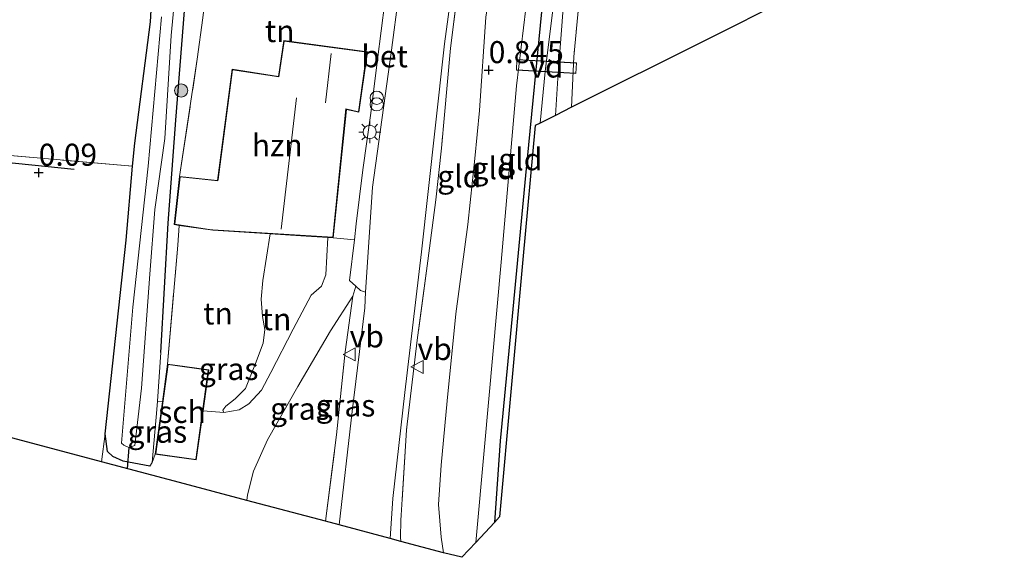
# Model space of a CAD drawing. Units: metres. Extents: x 80000 to 90008, y 424999 to 431253.
# Drawn here: x 82250 to 82362, y 425117 to 425178 of the extents above; entities that cross this region are included whole.
import ezdxf
from ezdxf.enums import TextEntityAlignment as Align

# ---------------------------------------------------------------- set-up
doc = ezdxf.new("R2010")
doc.units = ezdxf.units.M
doc.linetypes.add('IE-TERREINAFSCHEIDING', pattern=[10, 8, -2])
doc.layers.get('0').update_dxf_attribs({"lineweight": 25})
for name, color, linetype, lineweight in [('B-ME-AL-OVERIG-GV-B7', 7, 'BV-GELEIDERAIL', 18), ('B-ME-GR-BOMENRIJ-L-B1', 10, 'Continuous', 25), ('B-ME-GR-BOOM-S-B1', 93, 'Continuous', 18), ('B-ME-GW-HOOGTEPUNT-S-B1', 10, 'Continuous', 25), ('B-ME-GW-INSTEEKWATERGANG-L-B1', 10, 'Continuous', 25), ('B-ME-GW-KRUINLIJN-L-B1', 93, 'Continuous', 18), ('B-ME-GW-TEENLIJN-L-B1', 93, 'Continuous', 18), ('B-ME-IE-GRASLAND-GV-B6', 93, 'Continuous', 18), ('B-ME-IE-GRONDWERKLIJN-GROND_INGERICHT-GV-B6', 253, 'Continuous', 18), ('B-ME-IE-INRICHTINGSELEMENT-S-B1', 253, 'Continuous', 18), ('B-ME-IE-MEUBILAIR_WEGMEUBILAIR-LICHTMAST-S-B1', 8, 'Continuous', 18), ('B-ME-IE-TERREINAFSCHEIDING-RASTERHEKWERK-L-B1', 8, 'IE-TERREINAFSCHEIDING', 18), ('B-ME-IE-TERREINAFSCHEIDING-RASTERHEKWERK-L-B2', 8, 'IE-TERREINAFSCHEIDING', 18), ('B-ME-KG-KADASTRAAL-DAKRAND-L-B1', 13, 'Continuous', 18), ('B-ME-KG-KADASTRAAL-NOKLIJN-L-B1', 13, 'Continuous', 18), ('B-ME-KG-KADASTRAAL-OPNAMEDTMGRENS-L-B1', 10, 'Continuous', 25), ('B-ME-KW-DUIKER-L-B1', 10, 'Continuous', 25), ('B-ME-OG-BEBOUWING-GV-B6', 173, 'Continuous', 18), ('B-ME-OG-WATER-GV-B6', 153, 'Continuous', 18), ('B-ME-VH-VERH_SOORT-BETON-OVERIG-GV-B6', 8, 'IE-TERREINAFSCHEIDING-NATUURLIJK-HOUTWAL', 18), ('B-ME-VH-VERH_SOORT-BITUMEN-GV-B6', 8, 'IE-TERREINAFSCHEIDING-NATUURLIJK-HOUTWAL', 18), ('B-ME-VW-MEUBILAIR_WEGMEUBILAIR-VERKEERSBORD-S-B1', 8, 'Continuous', 18)]:
    doc.layers.add(name, color=color, linetype=linetype, lineweight=lineweight)
doc.styles.add('NLCS-ISO', font='NLCS-ISO.TTF')
doc.linetypes.add('BV-GELEIDERAIL', pattern='A,10,-3,[108,NLCS.SHX,S=1,R=0,X=0,Y=0],-3', length=16)
doc.linetypes.add('IE-TERREINAFSCHEIDING-NATUURLIJK-HOUTWAL', pattern='A,7,-1.5,[67,NLCS.SHX,S=0.75,R=45,X=0,Y=0],-1.5,7,-1.5,[70,NLCS.SHX,S=0.75,R=0,X=0,Y=0],-1.5', length=20)

# ---------------------------------------------------------------- blocks, each defined once
blk = doc.blocks.new('verkeersbord')
for p, q in [((0, 0.75), (-0.75, -0.625)), ((0.75, -0.625), (0, 0.75)), ((-0.75, -0.625), (0.75, -0.625))]:
    blk.add_line(p, q)
blk = doc.blocks.new('prullenbak')
for centre in [(-0.375, 0), (0.375, 0)]:
    blk.add_circle(centre, 0.75)
blk = doc.blocks.new('boom')
blk.add_hatch(color=256).paths.add_polyline_path([(-0.75, 0, 1), (0.75, 0, 1)])
blk.add_circle((0, 0), 0.75)
blk = doc.blocks.new('hoogtepunt')
for p, q in [((-0.5, 0), (0.5, 0)), ((0, 0.5), (0, -0.5))]:
    blk.add_line(p, q)
blk = doc.blocks.new('lantaarnpaal')
for p, q in [((0, 0.75), (0, 1.25)), ((-0.75, 0), (-1.25, 0)), ((-0.88, 0.88), (-0.53, 0.53)), ((0.53, 0.53), (0.88, 0.88)), ((0.75, 0), (1.25, 0)), ((-0.53, -0.53), (-0.88, -0.88)), ((0, -0.75), (0, -1.25)), ((0.53, -0.53), (0.88, -0.88))]:
    blk.add_line(p, q)
blk.add_circle((0, 0), 0.75)

msp = doc.modelspace()

# ---------------------------------------------------------------- linework, layer by layer
at = {"layer": 'B-ME-AL-OVERIG-GV-B7'}
msp.add_polyline3d([(82306.51, 425173.47, 0.67), (82313.25, 425173.08, 0.35), (82313.18, 425171.87, 0.4), (82306.44, 425172.26, 0.72), (82306.51, 425173.47, 0.67)], dxfattribs=at)
at = {"layer": 'B-ME-GR-BOMENRIJ-L-B1'}
msp.add_polyline3d([(82209.11, 425166.2, -0.08), (82243.31, 425162.36, 0.23), (82256.26, 425161.03, 0.2)], dxfattribs=at)
at = {"layer": 'B-ME-GW-INSTEEKWATERGANG-L-B1'}
for points in [[(82266.12, 425140.22, 0.34), (82266.94, 425154.89, 0.14), (82267.79, 425166.6, -0.18), (82268.99, 425181.39, -0.25), (82270.34, 425197.54, -0.2), (82271.99, 425214.72, -0.24), (82272.75, 425226.69, -0.25), (82274.13, 425240.96, -0.24), (82273.73, 425244.16, -0.23), (82272.29, 425247.88, -0.23), (82268.5, 425251.48, -0.21), (82257.05, 425257.7, -0.03), (82256.09, 425257.31, 0.02), (82255.04, 425256.1, 0.03), (82254.78, 425254.92, 0.1), (82254.91, 425253.33, 0.23)], [(82335.01, 425253.11, 0.07), (82334.61, 425253.95, 0.08), (82333.79, 425254.96, 0.08), (82331.96, 425254.57, 0.08), (82328.9, 425252.71, 0.08), (82324.17, 425248.81, 0.08), (82319.96, 425244.45, 0.08), (82317.35, 425239.65, 0.1), (82316.45, 425237.41, 0.06), (82315.26, 425229.8, 0), (82313.12, 425209.2, -0.08), (82312.69, 425204.98, -0.12), (82311.91, 425197.39, -0.19), (82309.47, 425180.82, -0.06), (82307.48, 425160.32, -0.09)], [(82264.94, 425177.74, -0.36), (82265.94, 425195.49, -0.3), (82267.4, 425212.07, -0.25), (82268.99, 425228.52, -0.14)], [(82264.85, 425127.33, 0.48), (82261.82, 425127.92, 0.28), (82260.65, 425128.45, 0.22), (82260.05, 425129, 0.22), (82259.8, 425131.01, 0.22), (82262.17, 425152.97, 0.07), (82262.91, 425161.37, -0.17), (82263.14, 425163.96, -0.24), (82264.94, 425177.74, -0.36)], [(82307.48, 425160.32, -0.09), (82305.98, 425144.36, -0.26), (82304.59, 425130.21, -0.38), (82303.95, 425120.95, -0.54)]]:
    msp.add_polyline3d(points, dxfattribs=at)
at = {"layer": 'B-ME-GW-KRUINLIJN-L-B1'}
for p, q in [((82287, 425140.32, 3), (82287.89, 425146.62, 2.86)), ((82265.48, 425128.7, 0.64), (82265.13, 425127.76, 0.52))]:
    msp.add_line(p, q, dxfattribs=at)
msp.add_polyline3d([(82331.96, 425254.57, 0.08), (82330.33, 425253.87, 0.34), (82328.28, 425253.08, 0.35), (82325.12, 425251.07, 0.38), (82321.03, 425247.29, 0.44), (82317.86, 425243.46, 0.54), (82315.11, 425238.55, 0.68), (82314.04, 425234.8, 0.83), (82313.12, 425228.37, 0.79), (82311.78, 425215.67, 0.83), (82310.6, 425204.86, 0.99), (82309.23, 425194.09, 0.93), (82308.05, 425183.68, 0.83), (82306.45, 425170.48, 0.69), (82304.71, 425150.49, 0.63), (82302.81, 425129.54, 0.73), (82301.85, 425118.68, 0.65)], dxfattribs=at)
at = {"layer": 'B-ME-GW-TEENLIJN-L-B1'}
for points in [[(82298.17, 425117.52, 1.17), (82297.9, 425119.28, 1.17), (82297.61, 425122.98, 1.15), (82297.92, 425127.45, 0.95), (82298.58, 425134.74, 0.83), (82299.58, 425144.61, 0.81), (82300.94, 425154.74, 0.83), (82301.74, 425162.22, 0.85), (82302.27, 425167.68, 0.83), (82302.98, 425178.26, 0.86), (82303.91, 425184.45, 0.96), (82305.92, 425190.34, 1.11), (82306.94, 425195.72, 1.22), (82307.53, 425199.9, 1.36), (82307.67, 425202.89, 1.35), (82307.54, 425203.47, 1.37), (82307.21, 425204.1, 1.54)], [(82273.25, 425133.42, 1.21), (82273.13, 425133.67, 1.22), (82273.48, 425134.15, 1.25), (82274.55, 425134.97, 1.34), (82275.72, 425136.15, 1.42), (82276.85, 425138.98, 1.34), (82277.71, 425141.29, 1.41), (82277.89, 425142.84, 1.43), (82277.63, 425144.3, 1.4), (82277.48, 425146.28, 1.36), (82277.69, 425148.41, 1.33), (82278.51, 425153.69, 1.24)], [(82287.89, 425146.62, 2.86), (82285.36, 425142.68, 2.53), (82281.64, 425136.39, 2.01), (82278.21, 425130.34, 1.42), (82276.63, 425126.78, 1.33), (82275.92, 425124.09, 1.2), (82275.86, 425123.45, 1.19)]]:
    msp.add_polyline3d(points, dxfattribs=at)
at = {"layer": 'B-ME-IE-GRASLAND-GV-B6'}
for points in [[(82268.99, 425181.39, -0.25), (82267.79, 425166.6, -0.18), (82266.94, 425154.89, 0.14), (82266.12, 425140.22, 0.34), (82265.72, 425134.72, 0.3), (82265.65, 425133.77, 0.29), (82265.13, 425127.76, 0.52), (82264.85, 425127.33, 0.48), (82261.82, 425127.92, 0.28), (82260.65, 425128.45, 0.22), (82260.05, 425129, 0.22), (82259.8, 425131.01, 0.22), (82262.17, 425152.97, 0.07), (82262.91, 425161.37, -0.17), (82263.14, 425163.96, -0.24), (82264.94, 425177.74, -0.36), (82265.94, 425195.49, -0.3)], [(82266.17, 425178.31, -1.4), (82264.66, 425161.38, -1.4), (82262.92, 425145.38, -1.4), (82261.65, 425129.95, -1.4), (82261.9, 425129.7, -1.4), (82262.48, 425129.47, -1.4), (82263.16, 425129.69, -1.4), (82263.93, 425136.2, -1.4), (82264.86, 425149.1, -1.4), (82265.44, 425156.46, -1.4), (82266.55, 425164.5, -1.4), (82267.29, 425176.17, -1.4), (82268.68, 425190.97, -1.4)], [(82313.99, 425184.61, -0.01), (82312.95, 425173.77, 0.11), (82312.71, 425168.04, 0.11), (82310.86, 425167.11, -1.2), (82311.15, 425171.33, -1.2), (82311.77, 425179.78, -1.2)], [(82311.17, 425183.98, -1.2), (82309.71, 425172.12, -1.2), (82309.14, 425166.25, -1.2), (82308.56, 425165.96, -0.86), (82307.18, 425150.79, -0.79), (82304.54, 425121.58, -0.89), (82303.95, 425120.95, -0.54), (82304.59, 425130.21, -0.38), (82305.98, 425144.36, -0.26), (82307.48, 425160.32, -0.09), (82309.47, 425180.82, -0.06)], [(82270.86, 425178.2, 0.93), (82270.23, 425173.51, 0.64), (82268.24, 425160.19, 0.63), (82267.63, 425154.73, 0.48), (82268.19, 425154.65, 0.64), (82268.02, 425152.39, 0.71), (82266.88, 425138.92, 0.61), (82266.3, 425134.65, 0.62), (82265.72, 425134.72, 0.3), (82266.12, 425140.22, 0.34), (82266.94, 425154.89, 0.14), (82267.79, 425166.6, -0.18), (82268.99, 425181.39, -0.25)], [(82299.74, 425180.79, 2.57), (82298.96, 425174.74, 2.64), (82297.94, 425163.41, 2.67), (82297.31, 425157.56, 2.76), (82296.41, 425150.63, 2.81), (82295.18, 425141.64, 2.91), (82293.98, 425131.47, 2.99), (82293.32, 425121.19, 3.08), (82293.29, 425119.3, 3.02), (82293.35, 425118.8, 3.01), (82292.14, 425119.13, 3.07), (82292.42, 425123.65, 3.13), (82293.78, 425135.71, 3.04), (82295.68, 425151.64, 2.82), (82297.21, 425165.68, 2.72), (82298.28, 425175.24, 2.68), (82299.12, 425181.42, 2.62)], [(82287.89, 425146.62, 2.86), (82285.36, 425142.68, 2.53), (82281.64, 425136.39, 2.01), (82278.21, 425130.34, 1.42), (82276.63, 425126.78, 1.33), (82275.92, 425124.09, 1.2), (82275.86, 425123.45, 1.19), (82268.22, 425125.47, 0.78), (82259.38, 425127.82, 0.3), (82259.8, 425131.01, 0.22), (82260.05, 425129, 0.22), (82260.65, 425128.45, 0.22), (82261.82, 425127.92, 0.28), (82264.85, 425127.33, 0.48), (82265.13, 425127.76, 0.52), (82265.48, 425128.7, 0.64), (82270.12, 425128.04, 0.9), (82270.9, 425133.63, 1.04), (82273.25, 425133.42, 1.21), (82274.99, 425133.74, 1.31), (82276.08, 425134.39, 1.58), (82277.52, 425135.95, 1.72), (82278.59, 425137.96, 1.89), (82281.1, 425142.88, 2.33), (82283.16, 425146.74, 2.69), (82284.35, 425147.74, 2.68), (82284.83, 425149.02, 2.65), (82285.06, 425153.28, 2.52), (82285.65, 425153.24, 2.62), (82288.06, 425153, 2.74), (82287.5, 425148.41, 2.78), (82288.21, 425147.77, 2.79), (82287.89, 425146.62, 2.86)], [(82287.89, 425146.62, 2.86), (82288.21, 425147.77, 2.79), (82288.77, 425147.27, 2.79), (82289.34, 425147.09, 2.91), (82289.23, 425145.3, 2.93), (82287.81, 425133.55, 3.06), (82286.33, 425120.67, 3.09), (82284.78, 425121.08, 2.98), (82286.05, 425130.89, 3), (82287, 425140.32, 3), (82287.89, 425146.62, 2.86)], [(82287.89, 425146.62, 2.86), (82287, 425140.32, 3), (82286.05, 425130.89, 3), (82284.78, 425121.08, 2.98), (82275.86, 425123.45, 1.19), (82275.92, 425124.09, 1.2), (82276.63, 425126.78, 1.33), (82278.21, 425130.34, 1.42), (82281.64, 425136.39, 2.01), (82285.36, 425142.68, 2.53), (82287.89, 425146.62, 2.86)], [(82266.3, 425134.65, 0.62), (82265.48, 425128.7, 0.64), (82265.13, 425127.76, 0.52), (82265.65, 425133.77, 0.29), (82265.72, 425134.72, 0.3), (82266.3, 425134.65, 0.62)]]:
    msp.add_polyline3d(points, dxfattribs=at)
at = {"layer": 'B-ME-IE-GRONDWERKLIJN-GROND_INGERICHT-GV-B6'}
for points in [[(82151.86, 425271.72, 0.22), (82173.52, 425278.87, 0.34), (82189.68, 425284.07, 0.28), (82201.08, 425278.57, 0.21), (82218.18, 425270.42, 0.06), (82216.11, 425253.64, 0.14), (82213.94, 425236.16, 0.14), (82210.36, 425203.96, 0.07), (82207.44, 425166.97, -0.04), (82212.4, 425166.6, 0.01), (82247.28, 425162.73, 0.14), (82262.91, 425161.37, -0.17), (82262.17, 425152.97, 0.07), (82259.8, 425131.01, 0.22)], [(82269.81, 425237.72, -0.02), (82268.99, 425228.52, -0.14), (82267.4, 425212.07, -0.25), (82265.94, 425195.49, -0.3), (82264.94, 425177.74, -0.36), (82263.14, 425163.96, -0.24), (82262.91, 425161.37, -0.17), (82247.28, 425162.73, 0.14), (82212.4, 425166.6, 0.01), (82207.44, 425166.97, -0.04), (82210.36, 425203.96, 0.07), (82213.94, 425236.16, 0.14), (82216.11, 425253.64, 0.14), (82218.18, 425270.42, 0.06), (82231.91, 425264.18, 0.16), (82237.24, 425262.18, 0.2), (82240.26, 425260.35, 0.3), (82245.53, 425258, 0.32), (82251.38, 425254.92, 0.28), (82254.91, 425253.33, 0.23), (82269.28, 425244.13, 0.13), (82269.63, 425243.58, 0.14), (82269.95, 425241.85, 0.09), (82269.81, 425237.72, -0.02)], [(82272.96, 425195.01, 1.09), (82281.24, 425194, 1.5), (82279.84, 425181.38, 1.57), (82291.51, 425179.97, 2.6), (82290.68, 425173.47, 2.6), (82289.94, 425167.37, 2.65), (82289.04, 425160.96, 2.65), (82288.28, 425154.81, 2.72), (82288.06, 425153, 2.74), (82285.65, 425153.24, 2.62), (82287.15, 425167.79, 2.53), (82288.57, 425167.48, 2.61), (82289.54, 425174.34, 2.61), (82280.06, 425175.62, 1.57), (82279.46, 425171.54, 1.57), (82274.18, 425172.36, 0.9), (82272.53, 425159.75, 0.79), (82268.24, 425160.19, 0.63), (82270.23, 425173.51, 0.64), (82270.86, 425178.2, 0.93), (82271.69, 425184.91, 1.03), (82273.38, 425205.57, 0.97), (82274.2, 425205.41, 0.97), (82272.96, 425195.01, 1.09)], [(82310.6, 425204.86, 0.99), (82312.69, 425204.98, -0.12), (82311.91, 425197.39, -0.19), (82309.47, 425180.82, -0.06), (82307.48, 425160.32, -0.09), (82305.98, 425144.36, -0.26), (82304.59, 425130.21, -0.38), (82303.95, 425120.95, -0.54), (82301.85, 425118.68, 0.65), (82302.81, 425129.54, 0.73), (82304.71, 425150.49, 0.63), (82306.45, 425170.48, 0.69), (82308.05, 425183.68, 0.83), (82309.23, 425194.09, 0.93), (82310.6, 425204.86, 0.99)], [(82346.16, 425184.83, 0.09), (82328.07, 425175.75, 0.29), (82312.71, 425168.04, 0.11), (82312.95, 425173.77, 0.11), (82313.99, 425184.61, -0.01)], [(82308.05, 425183.68, 0.83), (82306.45, 425170.48, 0.69), (82304.71, 425150.49, 0.63), (82302.81, 425129.54, 0.73), (82301.85, 425118.68, 0.65), (82300.24, 425117, 0.93), (82298.17, 425117.52, 1.17), (82297.9, 425119.28, 1.17), (82297.61, 425122.98, 1.15), (82297.92, 425127.45, 0.95), (82298.58, 425134.74, 0.83), (82299.58, 425144.61, 0.81), (82300.94, 425154.74, 0.83), (82301.74, 425162.22, 0.85), (82302.27, 425167.68, 0.83), (82302.98, 425178.26, 0.86)], [(82302.98, 425178.26, 0.86), (82302.27, 425167.68, 0.83), (82301.74, 425162.22, 0.85), (82300.94, 425154.74, 0.83), (82299.58, 425144.61, 0.81), (82298.58, 425134.74, 0.83), (82297.92, 425127.45, 0.95), (82297.61, 425122.98, 1.15), (82297.9, 425119.28, 1.17), (82298.17, 425117.52, 1.17), (82293.35, 425118.8, 3.01), (82293.29, 425119.3, 3.02), (82293.32, 425121.19, 3.08), (82293.98, 425131.47, 2.99), (82295.18, 425141.64, 2.91), (82296.41, 425150.63, 2.81), (82297.31, 425157.56, 2.76), (82297.94, 425163.41, 2.67), (82298.96, 425174.74, 2.64), (82299.74, 425180.79, 2.57)], [(82259.8, 425131.01, 0.22), (82259.38, 425127.82, 0.3), (82241.89, 425132.46, -0.04), (82208.58, 425141.3, -0.08), (82172.86, 425150.79, 0.01), (82142.21, 425158.92, -0.01)], [(82273.25, 425133.42, 1.21), (82270.9, 425133.63, 1.04), (82271.55, 425138.26, 1.16), (82268.82, 425138.65, 0.89), (82266.88, 425138.92, 0.61), (82268.02, 425152.39, 0.71), (82268.19, 425154.65, 0.64), (82272, 425154.09, 0.95), (82278.51, 425153.69, 1.24), (82277.69, 425148.41, 1.33), (82277.48, 425146.28, 1.36), (82277.63, 425144.3, 1.4), (82277.89, 425142.84, 1.43), (82277.71, 425141.29, 1.41), (82276.85, 425138.98, 1.34), (82275.72, 425136.15, 1.42), (82274.55, 425134.97, 1.34), (82273.48, 425134.15, 1.25), (82273.13, 425133.67, 1.22), (82273.25, 425133.42, 1.21)], [(82273.25, 425133.42, 1.21), (82273.13, 425133.67, 1.22), (82273.48, 425134.15, 1.25), (82274.55, 425134.97, 1.34), (82275.72, 425136.15, 1.42), (82276.85, 425138.98, 1.34), (82277.71, 425141.29, 1.41), (82277.89, 425142.84, 1.43), (82277.63, 425144.3, 1.4), (82277.48, 425146.28, 1.36), (82277.69, 425148.41, 1.33), (82278.51, 425153.69, 1.24), (82281.99, 425153.47, 1.69), (82285.06, 425153.28, 2.52), (82284.83, 425149.02, 2.65), (82284.35, 425147.74, 2.68), (82283.16, 425146.74, 2.69), (82281.1, 425142.88, 2.33), (82278.59, 425137.96, 1.89), (82277.52, 425135.95, 1.72), (82276.08, 425134.39, 1.58), (82274.99, 425133.74, 1.31), (82273.25, 425133.42, 1.21)]]:
    msp.add_polyline3d(points, dxfattribs=at)
at = {"layer": 'B-ME-IE-TERREINAFSCHEIDING-RASTERHEKWERK-L-B1'}
for p, q in [((82290.68, 425173.47, 2.6), (82289.94, 425167.37, 2.65)), ((82266.3, 425134.65, 0.62), (82265.72, 425134.72, 0.3)), ((82273.25, 425133.42, 1.21), (82270.9, 425133.63, 1.04))]:
    msp.add_line(p, q, dxfattribs=at)
for points in [[(82262.91, 425161.37, -0.17), (82247.28, 425162.73, 0.14), (82212.4, 425166.6, 0.01), (82207.44, 425166.97, -0.04), (82210.36, 425203.96, 0.07), (82213.94, 425236.16, 0.14), (82216.11, 425253.64, 0.14), (82218.18, 425270.42, 0.06)], [(82307.21, 425204.1, 1.54), (82305.63, 425197.64, 2.03), (82304.87, 425195.16, 2.27), (82304, 425192.91, 2.43), (82302.34, 425189.13, 2.58), (82300.53, 425184.07, 2.51), (82299.74, 425180.79, 2.57), (82298.96, 425174.74, 2.64), (82297.94, 425163.41, 2.67), (82297.31, 425157.56, 2.76), (82296.41, 425150.63, 2.81), (82295.18, 425141.64, 2.91), (82293.98, 425131.47, 2.99), (82293.32, 425121.19, 3.08), (82293.29, 425119.3, 3.02), (82293.35, 425118.8, 3.01)], [(82313.99, 425184.61, -0.01), (82312.95, 425173.77, 0.11), (82312.71, 425168.04, 0.11)], [(82268.24, 425160.19, 0.63), (82270.23, 425173.51, 0.64), (82270.86, 425178.2, 0.93)], [(82266.88, 425138.92, 0.61), (82268.02, 425152.39, 0.71), (82268.19, 425154.65, 0.64)], [(82285.06, 425153.28, 2.52), (82284.83, 425149.02, 2.65), (82284.35, 425147.74, 2.68), (82283.16, 425146.74, 2.69), (82281.1, 425142.88, 2.33), (82278.59, 425137.96, 1.89), (82277.52, 425135.95, 1.72), (82276.08, 425134.39, 1.58), (82274.99, 425133.74, 1.31), (82273.25, 425133.42, 1.21)], [(82266.12, 425140.22, 0.34), (82265.72, 425134.72, 0.3), (82265.65, 425133.77, 0.29), (82265.13, 425127.76, 0.52), (82264.85, 425127.33, 0.48)], [(82284.78, 425121.08, 2.98), (82286.05, 425130.89, 3), (82287, 425140.32, 3)]]:
    msp.add_polyline3d(points, dxfattribs=at)
at = {"layer": 'B-ME-IE-TERREINAFSCHEIDING-RASTERHEKWERK-L-B2'}
for p, q in [((82306.56, 425173.42, 0.67), (82313.2, 425173.04, 0.35)), ((82313.13, 425171.92, 0.4), (82306.49, 425172.3, 0.71))]:
    msp.add_line(p, q, dxfattribs=at)
at = {"layer": 'B-ME-KG-KADASTRAAL-DAKRAND-L-B1'}
for points in [[(82280.1, 425175.56, 4.61), (82289.49, 425174.3, 6.32), (82288.53, 425167.54, 6.39), (82287.11, 425167.85, 7.12), (82285.61, 425153.3, 7.01), (82272.01, 425154.14, 4.46), (82271.86, 425154.16, 3.18), (82267.68, 425154.78, 2.61), (82268.29, 425160.14, 2.53), (82272.59, 425159.69, 3.31), (82272.61, 425159.84, 4.6), (82274.22, 425172.31, 4.15), (82279.51, 425171.48, 4.61), (82280.1, 425175.56, 4.61)], [(82271.49, 425138.22, 4.5), (82270.08, 425128.1, 4.38), (82265.54, 425128.75, 3.32), (82266.93, 425138.87, 3.54), (82271.49, 425138.22, 4.5)]]:
    msp.add_polyline3d(points, dxfattribs=at)
at = {"layer": 'B-ME-KG-KADASTRAAL-NOKLIJN-L-B1'}
for p, q in [((82284.79, 425168.54, 9.98), (82285.41, 425174.14, 10.01)), ((82279.74, 425154.21, 12.72), (82281.49, 425169.12, 12.53))]:
    msp.add_line(p, q, dxfattribs=at)
at = {"layer": 'B-ME-KG-KADASTRAAL-OPNAMEDTMGRENS-L-B1'}
msp.add_polyline3d([(82362.51, 425193.04, 0.08), (82346.16, 425184.83, 0.09), (82328.07, 425175.75, 0.29), (82312.71, 425168.04, 0.11), (82310.86, 425167.11, -1.2), (82309.14, 425166.25, -1.2), (82308.56, 425165.96, -0.86), (82307.18, 425150.79, -0.79), (82304.54, 425121.58, -0.89), (82303.95, 425120.95, -0.54), (82301.85, 425118.68, 0.65), (82300.24, 425117, 0.93), (82298.17, 425117.52, 1.17), (82293.35, 425118.8, 3.01), (82292.14, 425119.13, 3.07), (82286.33, 425120.67, 3.09), (82284.78, 425121.08, 2.98), (82275.86, 425123.45, 1.19), (82268.22, 425125.47, 0.78), (82259.38, 425127.82, 0.3), (82241.89, 425132.46, -0.04), (82208.58, 425141.3, -0.08), (82172.86, 425150.79, 0.01), (82142.21, 425158.92, -0.01)], dxfattribs=at)
at = {"layer": 'B-ME-KW-DUIKER-L-B1'}
msp.add_line((82262.48, 425129.47, -1.4), (82262.29, 425127.05, -1.4), dxfattribs=at)
at = {"layer": 'B-ME-OG-BEBOUWING-GV-B6'}
for points in [[(82285.65, 425153.24, 2.62), (82285.06, 425153.28, 2.52), (82281.99, 425153.47, 1.69), (82278.51, 425153.69, 1.24), (82272, 425154.09, 0.95), (82268.19, 425154.65, 0.64), (82267.63, 425154.73, 0.48), (82268.24, 425160.19, 0.63), (82272.53, 425159.75, 0.79), (82274.18, 425172.36, 0.9), (82279.46, 425171.54, 1.57), (82280.06, 425175.62, 1.57), (82289.54, 425174.34, 2.61), (82288.57, 425167.48, 2.61), (82287.15, 425167.79, 2.53), (82285.65, 425153.24, 2.62)], [(82270.9, 425133.63, 1.04), (82270.12, 425128.04, 0.9), (82265.48, 425128.7, 0.64), (82266.3, 425134.65, 0.62), (82266.88, 425138.92, 0.61), (82268.82, 425138.65, 0.89), (82271.55, 425138.26, 1.16), (82270.9, 425133.63, 1.04)]]:
    msp.add_polyline3d(points, dxfattribs=at)
at = {"layer": 'B-ME-OG-WATER-GV-B6'}
for points in [[(82268.68, 425190.97, -1.4), (82267.29, 425176.17, -1.4), (82266.55, 425164.5, -1.4), (82265.44, 425156.46, -1.4), (82264.86, 425149.1, -1.4), (82263.93, 425136.2, -1.4), (82263.16, 425129.69, -1.4), (82262.48, 425129.47, -1.4)], [(82309.14, 425166.25, -1.2), (82309.71, 425172.12, -1.2), (82311.17, 425183.98, -1.2)], [(82311.77, 425179.78, -1.2), (82311.15, 425171.33, -1.2), (82310.86, 425167.11, -1.2), (82309.14, 425166.25, -1.2)], [(82262.48, 425129.47, -1.4), (82261.9, 425129.7, -1.4), (82261.65, 425129.95, -1.4), (82262.92, 425145.38, -1.4), (82264.66, 425161.38, -1.4), (82266.17, 425178.31, -1.4)]]:
    msp.add_polyline3d(points, dxfattribs=at)
at = {"layer": 'B-ME-VH-VERH_SOORT-BETON-OVERIG-GV-B6'}
msp.add_polyline3d([(82291.51, 425179.97, 2.6), (82292.94, 425192.87, 2.59), (82293.45, 425193.89, 2.61), (82294.55, 425200.01, 2.45), (82294.88, 425200.44, 2.56), (82295.45, 425200.75, 2.61), (82294.64, 425192.71, 2.66), (82292.28, 425174.52, 2.72), (82290.1, 425158.97, 2.79), (82289.34, 425147.09, 2.91), (82288.77, 425147.27, 2.79), (82288.21, 425147.77, 2.79), (82287.5, 425148.41, 2.78), (82288.06, 425153, 2.74), (82288.28, 425154.81, 2.72), (82289.04, 425160.96, 2.65), (82289.94, 425167.37, 2.65), (82290.68, 425173.47, 2.6), (82291.51, 425179.97, 2.6)], dxfattribs=at)
at = {"layer": 'B-ME-VH-VERH_SOORT-BITUMEN-GV-B6'}
msp.add_polyline3d([(82299.12, 425181.42, 2.62), (82298.28, 425175.24, 2.68), (82297.21, 425165.68, 2.72), (82295.68, 425151.64, 2.82), (82293.78, 425135.71, 3.04), (82292.42, 425123.65, 3.13), (82292.14, 425119.13, 3.07), (82286.33, 425120.67, 3.09), (82287.81, 425133.55, 3.06), (82289.23, 425145.3, 2.93), (82289.34, 425147.09, 2.91), (82290.1, 425158.97, 2.79), (82292.28, 425174.52, 2.72), (82294.64, 425192.71, 2.66)], dxfattribs=at)

# ---------------------------------------------------------------- block references
at = {"layer": 'B-ME-GR-BOOM-S-B1', "rotation": 90}
msp.add_blockref('boom', (82268.41, 425169.94, -0.15), dxfattribs=at)
at = {"layer": 'B-ME-GW-HOOGTEPUNT-S-B1', "rotation": 90}
for p in [(82303.3, 425172.27, 0.84), (82303.3, 425172.27, 0.84), (82252.25, 425160.63, 0.09), (82252.25, 425160.63, 0.09)]:
    msp.add_blockref('hoogtepunt', p, dxfattribs=at)
at = {"layer": 'B-ME-IE-INRICHTINGSELEMENT-S-B1', "rotation": 90}
msp.add_blockref('prullenbak', (82290.6, 425168.75, 2.69), dxfattribs=at)
at = {"layer": 'B-ME-IE-MEUBILAIR_WEGMEUBILAIR-LICHTMAST-S-B1', "rotation": 90}
msp.add_blockref('lantaarnpaal', (82289.8, 425165.24, 2.66), dxfattribs=at)
at = {"layer": 'B-ME-VW-MEUBILAIR_WEGMEUBILAIR-VERKEERSBORD-S-B1', "rotation": 90}
for p in [(82287.53, 425140.02, 2.9), (82295.23, 425138.59, 2.8)]:
    msp.add_blockref('verkeersbord', p, dxfattribs=at)

# ---------------------------------------------------------------- texts
at = {"layer": 'B-ME-AL-OVERIG-GV-B7', "ltscale": 0.2, "style": 'NLCS-ISO'}
msp.add_text('vd', height=2.5, dxfattribs=at).set_placement((82309.85, 425172.67), align=Align.MIDDLE_CENTER)
at = {"layer": 'B-ME-GW-HOOGTEPUNT-S-B1', "ltscale": 0.2, "style": 'NLCS-ISO'}
for s, p in [('0.845', (82303.3, 425172.27, 0.84)), ('0.845', (82303.3, 425172.27, 0.84)), ('0.09', (82252.25, 425160.63, 0.09)), ('0.09', (82252.25, 425160.63, 0.09))]:
    msp.add_text(s, height=2.5, dxfattribs=at).set_placement(p, align=Align.BOTTOM_LEFT)
at = {"layer": 'B-ME-IE-GRASLAND-GV-B6', "ltscale": 0.2, "style": 'NLCS-ISO'}
for p in [(82273.8, 425138.36), (82281.88, 425133.85), (82287.06, 425134.22), (82265.71, 425131.24)]:
    msp.add_text('gras', height=2.5, dxfattribs=at).set_placement(p, align=Align.MIDDLE_CENTER)
at = {"layer": 'B-ME-IE-GRONDWERKLIJN-GROND_INGERICHT-GV-B6', "ltscale": 0.2, "style": 'NLCS-ISO'}
for s, p in [('tn', (82279.59, 425176.69)), ('gld', (82306.89, 425162.15)), ('gld', (82303.85, 425161.14)), ('gld', (82299.96, 425160.21)), ('tn', (82272.59, 425144.66)), ('tn', (82279.23, 425144.01))]:
    msp.add_text(s, height=2.5, dxfattribs=at).set_placement(p, align=Align.MIDDLE_CENTER)
at = {"layer": 'B-ME-OG-BEBOUWING-GV-B6', "ltscale": 0.2, "style": 'NLCS-ISO'}
for s, p in [('hzn', (82279.31, 425163.74)), ('sch', (82268.51, 425133.49))]:
    msp.add_text(s, height=2.5, dxfattribs=at).set_placement(p, align=Align.MIDDLE_CENTER)
at = {"layer": 'B-ME-VH-VERH_SOORT-BETON-OVERIG-GV-B6', "ltscale": 0.2, "style": 'NLCS-ISO'}
msp.add_text('bet', height=2.5, dxfattribs=at).set_placement((82291.49, 425173.83), align=Align.MIDDLE_CENTER)
at = {"layer": 'B-ME-VW-MEUBILAIR_WEGMEUBILAIR-VERKEERSBORD-S-B1', "ltscale": 0.2, "style": 'NLCS-ISO'}
for p in [(82287.53, 425140.02, 2.9), (82295.23, 425138.59, 2.8)]:
    msp.add_text('vb', height=2.5, dxfattribs=at).set_placement(p, align=Align.BOTTOM_LEFT)

doc.saveas('drawing.dxf')
